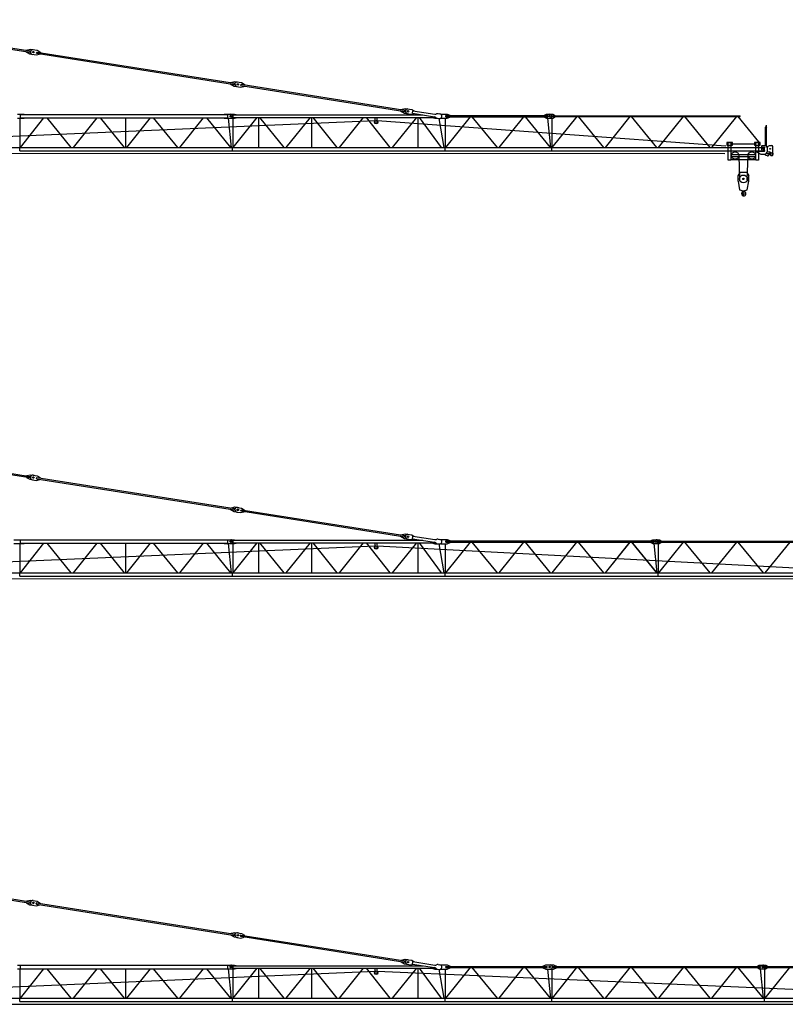
# Model space of a CAD drawing. Extents: x 35 to 228181, y -553 to 199993.
# Drawn here: x 150990 to 186968, y 3977 to 50269 of the extents above; entities that cross this region are included whole.
import ezdxf

# ---------------------------------------------------------------- set-up
doc = ezdxf.new("R2010")
doc.units = 0

# ---------------------------------------------------------------- blocks, each defined once
blk = doc.blocks.new('W_5520_6_45m_TFS_UV20')
at = {"color": 7, "linetype": 'Continuous'}
for p, q in [((2166, 10210), (11476, 8739)), ((2176, 10269), (11485, 8798)), ((11291, 8829), (11498, 8877)), ((11476, 8739), (11485, 8798)), ((11498, 8877), (11804, 8829)), ((11804, 8829), (11986, 8719)), ((11281, 8769), (11463, 8660)), ((11463, 8660), (11770, 8611)), ((11770, 8611), (11977, 8660)), ((11782, 8690), (11792, 8750)), ((11782, 8690), (21082, 7221)), ((11792, 8750), (21091, 7280)), ((20887, 7252), (21069, 7142)), ((20897, 7311), (21104, 7359)), ((21069, 7142), (21376, 7093)), ((21082, 7221), (21091, 7280)), ((21104, 7359), (21410, 7311)), ((21376, 7093), (21583, 7142)), ((21388, 7172), (21397, 7232)), ((21388, 7172), (29083, 5957)), ((21397, 7232), (29092, 6016)), ((21410, 7311), (21592, 7201)), ((28897, 6047), (29104, 6095)), ((29104, 6095), (29411, 6046)), ((29411, 6046), (29524, 5978)), ((10890, 5822), (11200, 5822)), ((10890, 5642), (11200, 5642)), ((11016, 4262), (11016, 5642)), ((11020, 5812), (20776, 5812)), ((11020, 5652), (11020, 5812)), ((11020, 5652), (20776, 5652)), ((11021, 4262), (12121, 5652)), ((11200, 5812), (11200, 5822)), ((11200, 5642), (11200, 5652)), ((12264, 5652), (13400, 4262)), ((13517, 4262), (14635, 5652)), ((14764, 5652), (15900, 4262)), ((15973, 4262), (15973, 5652)), ((16017, 4262), (17135, 5652)), ((17264, 5652), (18400, 4262)), ((18517, 4262), (19635, 5652)), ((19764, 5652), (20900, 4262)), ((20596, 5822), (21080, 5822)), ((20596, 5812), (20596, 5822)), ((20596, 5642), (20596, 5652)), ((20596, 5642), (21080, 5642)), ((20776, 5652), (20776, 5812)), ((20785, 5642), (20933, 4262)), ((21015, 4262), (22151, 5672)), ((21016, 4262), (21016, 5642)), ((21020, 5672), (21020, 5792)), ((21020, 5792), (29932, 5792)), ((21020, 5672), (30547, 5672)), ((21080, 5822), (21260, 5792)), ((21080, 5642), (21260, 5672)), ((22221, 4262), (22221, 5672)), ((22264, 5672), (23400, 4262)), ((23515, 4262), (24651, 5672)), ((24721, 4262), (24721, 5672)), ((24767, 5672), (25886, 4262)), ((26015, 4262), (27151, 5672)), ((27267, 5672), (28386, 4262)), ((27690, 5412), (27690, 5672)), ((27790, 5412), (27790, 5672)), ((28515, 4262), (29651, 5672)), ((28888, 5987), (29070, 5878)), ((29070, 5878), (29376, 5829)), ((29083, 5957), (29092, 6016)), ((29376, 5829), (29506, 5859)), ((29443, 5869), (29462, 5988)), ((29443, 5869), (30484, 5705)), ((29462, 5988), (30503, 5823)), ((29721, 4262), (29721, 5672)), ((29766, 5672), (30796, 4262)), ((30358, 5672), (30496, 5632)), ((30496, 5632), (30630, 5632)), ((30615, 5634), (30704, 5619)), ((30649, 5851), (30738, 5837)), ((30689, 5622), (30918, 4262)), ((30757, 5832), (31075, 5832)), ((30774, 5632), (31075, 5632)), ((31007, 4262), (31007, 5632)), ((31015, 5762), (35806, 5762)), ((31015, 5702), (31015, 5762)), ((31015, 5702), (35806, 5702)), ((31021, 4262), (32171, 5702)), ((31075, 5832), (31253, 5762)), ((31075, 5632), (31253, 5702)), ((32240, 5702), (33422, 4262)), ((33517, 4262), (34677, 5702)), ((34740, 5702), (35922, 4262)), ((35623, 5762), (35746, 5822)), ((35623, 5702), (35746, 5642)), ((35746, 5822), (36050, 5822)), ((35746, 5642), (36050, 5642)), ((35785, 5642), (35933, 4262)), ((35806, 5702), (35806, 5762)), ((36007, 4262), (36007, 5642)), ((36014, 5752), (44840, 5752)), ((36014, 5712), (36014, 5752)), ((36014, 5712), (44840, 5712)), ((36017, 4262), (37185, 5712)), ((36050, 5822), (36169, 5752)), ((36050, 5642), (36169, 5712)), ((37232, 5712), (38422, 4262)), ((38517, 4262), (39685, 5712)), ((39732, 5712), (40922, 4262)), ((41014, 4262), (42191, 5712)), ((42232, 5712), (43422, 4262)), ((43514, 4262), (44691, 5712)), ((44732, 5712), (45704, 4527)), ((44840, 5712), (44840, 5752)), ((9772, 4760), (27689, 5530)), ((27690, 5412), (27790, 5412)), ((27790, 5529), (44170, 4336)), ((46044, 5217), (46061, 5247)), ((46044, 4343), (46044, 5217)), ((46061, 5247), (46069, 5247)), ((46065, 5247), (46065, 5287)), ((46065, 5287), (46105, 5287)), ((46069, 5247), (46086, 5217)), ((46086, 4301), (46086, 5217)), ((46086, 4772), (46086, 4797)), ((2060, 4262), (45989, 4262)), ((10991, 4102), (10991, 4262)), ((20989, 4102), (20989, 4262)), ((30989, 4102), (30989, 4262)), ((35989, 4102), (35989, 4262)), ((44485, 4493), (44215, 4493)), ((44215, 4493), (44215, 4363)), ((44215, 4363), (44485, 4363)), ((44290, 4503), (44410, 4503)), ((44290, 3668), (44290, 4503)), ((44410, 4503), (44410, 3668)), ((44410, 4433), (45590, 4433)), ((44485, 4363), (44485, 4493)), ((45785, 4493), (45515, 4493)), ((45515, 4493), (45515, 4363)), ((45515, 4363), (45785, 4363)), ((45590, 4503), (45710, 4503)), ((45590, 3668), (45590, 4503)), ((45710, 4503), (45710, 3668)), ((45785, 4363), (45785, 4493)), ((45870, 4287), (45870, 4342)), ((45880, 4352), (46035, 4352)), ((45880, 4277), (45985, 4277)), ((45989, 4122), (45989, 4242)), ((46035, 4352), (46135, 4252)), ((46098, 4289), (46230, 4347)), ((46135, 4102), (46135, 4252)), ((46230, 4347), (46335, 4347)), ((46385, 3986), (46385, 4297)), ((1892, 3991), (44128, 3980)), ((10991, 4102), (20989, 4102)), ((20991, 4102), (30989, 4102)), ((30991, 4102), (35989, 4102)), ((30991, 4102), (45989, 4102)), ((44410, 3933), (45590, 3933)), ((44410, 3833), (45590, 3833)), ((44785, 3883), (44823, 2738)), ((45177, 2738), (45215, 3883)), ((45584, 4079), (45820, 3952)), ((45587, 4087), (45985, 4087)), ((45820, 3952), (45985, 3952)), ((46031, 3900), (46033, 3961)), ((46044, 3897), (46123, 3877)), ((46045, 3900), (46047, 3966)), ((46075, 3983), (46161, 3980)), ((46133, 4079), (46233, 4052)), ((46176, 3997), (46270, 3994)), ((46176, 3994), (46176, 3997)), ((46270, 3907), (46270, 4004)), ((46276, 3922), (46276, 3992)), ((46276, 3992), (46290, 3992)), ((46276, 3922), (46290, 3922)), ((46290, 3907), (46290, 4007)), ((46290, 3887), (46365, 3887)), ((46300, 4017), (46370, 4017)), ((46300, 3897), (46370, 3897)), ((46380, 3907), (46380, 4007)), ((46385, 3986), (46388, 3986)), ((46385, 3907), (46385, 3929)), ((46385, 3929), (46388, 3929)), ((46388, 3986), (46393, 3981)), ((46388, 3929), (46393, 3934)), ((46393, 3934), (46393, 3981)), ((44410, 3668), (44290, 3668)), ((44410, 3703), (45590, 3703)), ((45710, 3668), (45590, 3668)), ((44750, 2928), (44841, 3083)), ((44750, 2678), (44750, 2928)), ((44858, 3093), (45142, 3093)), ((45159, 3083), (45250, 2928)), ((45250, 2678), (45250, 2928)), ((44750, 2678), (44821, 2273)), ((45179, 2273), (45250, 2678)), ((44821, 2273), (44986, 2225)), ((44946, 2121), (44955, 2214)), ((44946, 2121), (44950, 2121)), ((44950, 2121), (44952, 2139)), ((44952, 2139), (44978, 2185)), ((44976, 2221), (44976, 2229)), ((45014, 2225), (45179, 2273))]:
    blk.add_line(p, q, dxfattribs=at)
for centre, radius in [((11634, 8744), 35), ((11634, 8744), 35), ((21240, 7226), 35), ((21240, 7226), 35), ((20900, 5732), 35.1), ((29240, 5962), 35), ((29240, 5962), 35), ((35900, 5732), 35.1), ((27740, 5452), 80), ((44350, 4428), 90), ((45650, 4428), 90), ((45900, 4182), 40), ((46260, 4202), 17.6), ((44610, 3883), 175), ((45390, 3883), 175), ((45000, 2783), 30), ((44967, 2195), 5)]:
    blk.add_circle(centre, radius, dxfattribs=at)
at = {"color": 251, "linetype": 'Continuous'}
blk.add_circle((45000, 2783), 183, dxfattribs=at)
at = {"color": 7, "linetype": 'Continuous'}
for centre, radius, start, end in [((11609, 8748), 110, 81.0206, 261.0205), ((21215, 7230), 110, 81.0206, 261.0205), ((29216, 5966), 110, 81.0205, 261.0205), ((20906, 5732), 90, 270, 90), ((30467, 5596), 110, 41.6196, 81.0196), ((30520, 5932), 110, 261.0215, 300.4215), ((30632, 5742), 110, 221.6203, 261.0205), ((30632, 5742), 110, 81.0205, 120.4208), ((30721, 5728), 110, 261.0206, 81.0205), ((35906, 5732), 90, 270, 90), ((45880, 4342), 10, 90, 180), ((45880, 4287), 10, 180, 270), ((45985, 4260), 17.5, 283.2261, 90), ((46335, 4297), 50, 0, 90), ((45985, 4105), 17.5, 270, 76.7739), ((45985, 4102), 150, 270, 360), ((46038, 3900), 7, 178.1248, 358.1248), ((46118, 3857), 20, 25.6113, 75.4335), ((46146, 3871), 11, 205.6113, 348.4303), ((46176, 3865), 20, 136.7805, 168.4303), ((46161, 3995), 15, 268.1248, 358.1248), ((46256, 3789), 130, 83.8333, 136.7805), ((46220, 4004), 50, 0, 75.2564), ((46290, 3907), 20, 180, 270), ((46300, 4007), 10, 90, 180), ((46300, 3907), 10, 180, 270), ((46365, 3907), 20, 270, 360), ((46370, 4007), 10, 0, 90), ((46370, 3907), 10, 270, 360), ((44858, 3073), 20, 90, 149.5344), ((45142, 3073), 20, 30.4656, 90), ((44935, 2115), 12, 29.6288, 189.6778), ((44776, 2088), 150, 355.635, 9.6778), ((45015, 2070), 90, 175.6349, 269.9999), ((44767, 2019), 206, 15.9141, 29.7139), ((44960, 2195), 20, 331, 104.7147), ((45000, 2083), 35.8, 191.5512, 47.2906), ((44964, 2221), 12, 307.6588, 42.3159), ((45126, 2219), 150, 192.033, 227.2906), ((45000, 2273), 50, 250.5288, 270), ((45000, 2273), 50, 270, 289.4712), ((45015, 2083), 103, 270, 62.6144), ((45095, 2237), 71, 186.4339, 242.6145)]:
    blk.add_arc(centre, radius, start, end, dxfattribs=at)
at = {"color": 7}
blk.add_point((45000, 2043), dxfattribs=at)
blk = doc.blocks.new('W_5520_6_50m_TFS_UV20')
at = {"color": 7, "linetype": 'Continuous'}
for p, q in [((2166, 10210), (11476, 8739)), ((2176, 10269), (11485, 8798)), ((11327, 8823), (11330, 8838)), ((11330, 8838), (11498, 8877)), ((11476, 8739), (11485, 8798)), ((11498, 8877), (11676, 8849)), ((11626, 8857), (11804, 8829)), ((11804, 8829), (11952, 8739)), ((11316, 8749), (11318, 8764)), ((11316, 8749), (11463, 8660)), ((11463, 8660), (11641, 8632)), ((11592, 8639), (11770, 8611)), ((11770, 8611), (11938, 8651)), ((11782, 8690), (11792, 8750)), ((11782, 8690), (21082, 7221)), ((11792, 8750), (21091, 7280)), ((11938, 8651), (11940, 8665)), ((11950, 8725), (11952, 8739)), ((20887, 7252), (21069, 7142)), ((20897, 7311), (21104, 7359)), ((21069, 7142), (21247, 7114)), ((21082, 7221), (21091, 7280)), ((21104, 7359), (21281, 7331)), ((21198, 7122), (21376, 7093)), ((21232, 7339), (21410, 7311)), ((21376, 7093), (21583, 7142)), ((21388, 7172), (21397, 7232)), ((21388, 7172), (29083, 5957)), ((21397, 7232), (29092, 6016)), ((21410, 7311), (21592, 7201)), ((28897, 6047), (29104, 6095)), ((29104, 6095), (29411, 6046)), ((29411, 6046), (29524, 5978)), ((10716, 5822), (11200, 5822)), ((10716, 5642), (11200, 5642)), ((11016, 4262), (11016, 5642)), ((11020, 5812), (20776, 5812)), ((11020, 5652), (11020, 5812)), ((11020, 5652), (20776, 5652)), ((11021, 4262), (12121, 5652)), ((11200, 5812), (11200, 5822)), ((11200, 5642), (11200, 5652)), ((12264, 5652), (13400, 4262)), ((13517, 4262), (14635, 5652)), ((14764, 5652), (15900, 4262)), ((15973, 4262), (15973, 5652)), ((16017, 4262), (17135, 5652)), ((17264, 5652), (18400, 4262)), ((18517, 4262), (19635, 5652)), ((19764, 5652), (20900, 4262)), ((20596, 5822), (21080, 5822)), ((20596, 5812), (20596, 5822)), ((20596, 5642), (20596, 5652)), ((20596, 5642), (21080, 5642)), ((20776, 5652), (20776, 5812)), ((20785, 5642), (20933, 4262)), ((21015, 4262), (22151, 5672)), ((21016, 4262), (21016, 5642)), ((21020, 5672), (21020, 5792)), ((21020, 5792), (29932, 5792)), ((21020, 5672), (30547, 5672)), ((21080, 5822), (21260, 5792)), ((21080, 5642), (21260, 5672)), ((22221, 4262), (22221, 5672)), ((22264, 5672), (23400, 4262)), ((23515, 4262), (24651, 5672)), ((24721, 4262), (24721, 5672)), ((24767, 5672), (25886, 4262)), ((26015, 4262), (27151, 5672)), ((27267, 5672), (28386, 4262)), ((27690, 5412), (27690, 5672)), ((27790, 5412), (27790, 5672)), ((28515, 4262), (29651, 5672)), ((28888, 5987), (29070, 5878)), ((29070, 5878), (29376, 5829)), ((29083, 5957), (29092, 6016)), ((29376, 5829), (29506, 5859)), ((29443, 5869), (29462, 5988)), ((29443, 5869), (30484, 5705)), ((29462, 5988), (30503, 5823)), ((29721, 4262), (29721, 5672)), ((29766, 5672), (30796, 4262)), ((30358, 5672), (30496, 5632)), ((30496, 5632), (30630, 5632)), ((30615, 5634), (30704, 5619)), ((30649, 5851), (30738, 5837)), ((30689, 5622), (30918, 4262)), ((30757, 5832), (30921, 5832)), ((30774, 5632), (31075, 5632)), ((30875, 5832), (31075, 5832)), ((31007, 4262), (31007, 5632)), ((31015, 5762), (40806, 5762)), ((31015, 5702), (31015, 5762)), ((31015, 5702), (40806, 5702)), ((31021, 4262), (32171, 5702)), ((31075, 5832), (31253, 5762)), ((31075, 5632), (31253, 5702)), ((32240, 5702), (33422, 4262)), ((33517, 4262), (34677, 5702)), ((34740, 5702), (35922, 4262)), ((36017, 4262), (37177, 5702)), ((37240, 5702), (38422, 4262)), ((38517, 4262), (39677, 5702)), ((38577, 4336), (39637, 5652)), ((39740, 5702), (40922, 4262)), ((39781, 5652), (40896, 4294)), ((40623, 5762), (40746, 5822)), ((40623, 5702), (40746, 5642)), ((40746, 5822), (41050, 5822)), ((40746, 5642), (41050, 5642)), ((40785, 5642), (40933, 4262)), ((40806, 5702), (40806, 5762)), ((41007, 4262), (41007, 5642)), ((41010, 5752), (49840, 5752)), ((41010, 5712), (41010, 5752)), ((41010, 5712), (49840, 5712)), ((41017, 4262), (42185, 5712)), ((41050, 5822), (41169, 5752)), ((41050, 5642), (41169, 5712)), ((42232, 5712), (43422, 4262)), ((43517, 4262), (44685, 5712)), ((44732, 5712), (45922, 4262)), ((46014, 4262), (47191, 5712)), ((9772, 4760), (27689, 5530)), ((27690, 5412), (27790, 5412)), ((27790, 5538), (49170, 4411)), ((2060, 4262), (50989, 4262)), ((10991, 4102), (10991, 4262)), ((20989, 4102), (20989, 4262)), ((30989, 4102), (30989, 4262)), ((40989, 4102), (40989, 4262)), ((1892, 3991), (49127, 3978)), ((10991, 4102), (20989, 4102)), ((20991, 4102), (30989, 4102)), ((30991, 4102), (35989, 4102)), ((30991, 4102), (50989, 4102))]:
    blk.add_line(p, q, dxfattribs=at)
for centre, radius in [((11634, 8744), 35), ((11634, 8744), 35), ((21240, 7226), 35), ((21240, 7226), 35), ((20900, 5732), 35.1), ((29240, 5962), 35), ((29240, 5962), 35), ((40900, 5732), 35.1), ((27740, 5452), 80)]:
    blk.add_circle(centre, radius, dxfattribs=at)
for centre, radius, start, end in [((11609, 8748), 110, 81.0206, 261.0205), ((21215, 7230), 110, 81.0206, 261.0205), ((29216, 5966), 110, 81.0205, 261.0205), ((20906, 5732), 90, 270, 90), ((30467, 5596), 110, 41.6196, 81.0196), ((30520, 5932), 110, 261.0215, 300.4215), ((30632, 5742), 110, 221.6203, 261.0205), ((30632, 5742), 110, 81.0205, 120.4208), ((30721, 5728), 110, 261.0206, 81.0205), ((40906, 5732), 90, 270, 90)]:
    blk.add_arc(centre, radius, start, end, dxfattribs=at)
blk = doc.blocks.new('W_5520_6_55m_TFS_UV20')
at = {"color": 7, "linetype": 'Continuous'}
for p, q in [((2166, 10210), (11486, 8737)), ((2176, 10269), (11495, 8796)), ((11327, 8823), (11330, 8838)), ((11330, 8838), (11498, 8877)), ((11476, 8739), (11485, 8798)), ((11498, 8877), (11676, 8849)), ((11626, 8857), (11804, 8829)), ((11804, 8829), (11952, 8739)), ((11316, 8749), (11318, 8764)), ((11316, 8749), (11463, 8660)), ((11463, 8660), (11641, 8632)), ((11503, 8750), (11508, 8779)), ((11592, 8639), (11770, 8611)), ((11760, 8709), (11765, 8739)), ((11770, 8611), (11938, 8651)), ((11772, 8692), (21092, 7219)), ((11782, 8751), (21101, 7279)), ((11782, 8690), (11792, 8750)), ((11938, 8651), (11940, 8665)), ((11950, 8725), (11952, 8739)), ((20921, 7231), (20924, 7246)), ((20921, 7231), (21069, 7142)), ((20933, 7305), (20935, 7320)), ((20935, 7320), (21104, 7359)), ((21069, 7142), (21247, 7114)), ((21082, 7221), (21091, 7280)), ((21104, 7359), (21281, 7331)), ((21109, 7232), (21114, 7261)), ((21198, 7122), (21376, 7093)), ((21232, 7339), (21410, 7311)), ((21366, 7191), (21370, 7221)), ((21376, 7093), (21544, 7133)), ((21378, 7174), (29083, 5957)), ((21387, 7233), (29092, 6016)), ((21388, 7172), (21397, 7232)), ((21410, 7311), (21558, 7222)), ((21544, 7133), (21546, 7147)), ((21555, 7207), (21558, 7222)), ((28934, 6041), (28936, 6056)), ((28936, 6056), (29104, 6095)), ((29104, 6095), (29282, 6067)), ((29233, 6075), (29411, 6046)), ((29411, 6046), (29524, 5978)), ((10890, 5822), (11200, 5822)), ((10890, 5642), (11200, 5642)), ((11016, 4262), (11016, 5642)), ((11020, 5812), (20776, 5812)), ((11020, 5652), (11020, 5812)), ((11020, 5652), (20776, 5652)), ((11021, 4262), (12121, 5652)), ((11200, 5812), (11200, 5822)), ((11200, 5642), (11200, 5652)), ((12264, 5652), (13400, 4262)), ((13517, 4262), (14635, 5652)), ((14764, 5652), (15900, 4262)), ((15973, 4262), (15973, 5652)), ((16017, 4262), (17135, 5652)), ((17264, 5652), (18400, 4262)), ((18517, 4262), (19635, 5652)), ((19764, 5652), (20900, 4262)), ((20596, 5812), (20596, 5822)), ((20596, 5822), (21080, 5822)), ((20596, 5642), (20596, 5652)), ((20596, 5642), (21080, 5642)), ((20776, 5652), (20776, 5812)), ((20785, 5642), (20933, 4262)), ((21015, 4262), (22151, 5672)), ((21016, 4262), (21016, 5642)), ((21020, 5672), (21020, 5792)), ((21020, 5792), (29932, 5792)), ((21020, 5672), (30547, 5672)), ((21080, 5822), (21260, 5792)), ((21080, 5642), (21260, 5672)), ((22221, 4262), (22221, 5672)), ((22264, 5672), (23400, 4262)), ((23515, 4262), (24651, 5672)), ((24721, 4262), (24721, 5672)), ((24767, 5672), (25886, 4262)), ((26015, 4262), (27151, 5672)), ((27267, 5672), (28386, 4262)), ((27690, 5412), (27690, 5672)), ((27790, 5412), (27790, 5672)), ((28515, 4262), (29651, 5672)), ((28922, 5967), (28924, 5982)), ((28922, 5967), (29070, 5878)), ((29070, 5878), (29248, 5849)), ((29083, 5957), (29092, 6016)), ((29198, 5857), (29376, 5829)), ((29376, 5829), (29506, 5859)), ((29443, 5869), (29462, 5988)), ((29443, 5869), (30484, 5705)), ((29462, 5988), (30503, 5823)), ((29721, 4262), (29721, 5672)), ((29766, 5672), (30796, 4262)), ((30358, 5672), (30496, 5632)), ((30496, 5632), (30630, 5632)), ((30615, 5634), (30704, 5619)), ((30649, 5851), (30738, 5837)), ((30689, 5622), (30918, 4262)), ((30757, 5832), (30921, 5832)), ((30774, 5632), (31075, 5632)), ((30875, 5832), (31075, 5832)), ((31007, 4262), (31007, 5632)), ((31015, 5762), (35781, 5762)), ((31015, 5702), (31015, 5762)), ((31015, 5702), (35781, 5702)), ((31021, 4262), (32171, 5702)), ((31075, 5832), (31253, 5762)), ((31075, 5632), (31253, 5702)), ((32240, 5702), (33422, 4262)), ((33521, 4262), (34671, 5702)), ((34740, 5702), (35922, 4262)), ((35543, 5762), (35721, 5832)), ((35543, 5702), (35721, 5632)), ((35721, 5832), (36075, 5832)), ((35721, 5632), (36075, 5632)), ((35781, 5702), (35781, 5762)), ((35786, 5632), (35933, 4262)), ((36007, 4262), (36007, 5632)), ((36021, 4262), (37171, 5702)), ((36041, 5762), (45806, 5762)), ((36041, 5702), (36041, 5762)), ((36041, 5702), (45806, 5702)), ((36075, 5832), (36253, 5762)), ((36075, 5632), (36253, 5702)), ((37240, 5702), (38422, 4262)), ((38517, 4262), (39677, 5702)), ((39740, 5702), (40922, 4262)), ((41017, 4262), (42177, 5702)), ((42240, 5702), (43422, 4262)), ((43517, 4262), (44677, 5702)), ((44740, 5702), (45922, 4262)), ((45623, 5762), (45746, 5822)), ((45623, 5702), (45746, 5642)), ((45746, 5822), (46050, 5822)), ((45746, 5642), (46050, 5642)), ((45785, 5642), (45933, 4262)), ((45806, 5702), (45806, 5762)), ((46007, 4262), (46007, 5642)), ((46017, 4262), (47185, 5712)), ((46020, 5752), (54840, 5752)), ((46020, 5712), (46020, 5752)), ((46020, 5712), (54840, 5712)), ((46050, 5822), (46169, 5752)), ((46050, 5642), (46169, 5712)), ((9772, 4760), (27689, 5530)), ((27690, 5412), (27790, 5412)), ((27790, 5538), (54170, 4400)), ((2060, 4262), (55989, 4262)), ((10991, 4102), (10991, 4262)), ((20989, 4102), (20989, 4262)), ((30989, 4102), (30989, 4262)), ((35989, 4102), (35989, 4262)), ((45989, 4102), (45989, 4262)), ((1892, 3991), (54125, 3977)), ((10991, 4102), (20989, 4102)), ((20991, 4102), (30989, 4102)), ((30991, 4102), (35989, 4102)), ((35991, 4102), (55989, 4102))]:
    blk.add_line(p, q, dxfattribs=at)
for centre, radius in [((11634, 8744), 35), ((11634, 8744), 35), ((21240, 7226), 35), ((21240, 7226), 35), ((20900, 5732), 35.1), ((29240, 5962), 35), ((29240, 5962), 35), ((35900, 5732), 35.1), ((45900, 5732), 35.1), ((27740, 5452), 80)]:
    blk.add_circle(centre, radius, dxfattribs=at)
for centre, radius, start, end in [((11493, 8782), 15, 351.0205, 81.0205), ((11609, 8748), 110, 81.0206, 261.0205), ((11488, 8752), 15, 261.0206, 351.0205), ((11775, 8707), 15, 171.0206, 261.0205), ((11779, 8736), 15, 81.0205, 171.0206), ((21094, 7234), 15, 261.0206, 351.0205), ((21099, 7264), 15, 351.0205, 81.0205), ((21215, 7230), 110, 81.0206, 261.0205), ((21380, 7189), 15, 171.0206, 261.0205), ((21385, 7218), 15, 81.0205, 171.0206), ((29216, 5966), 110, 81.0205, 261.0205), ((20906, 5732), 90, 270, 90), ((30467, 5596), 110, 41.6196, 81.0196), ((30520, 5932), 110, 261.0215, 300.4215), ((30632, 5742), 110, 221.6203, 261.0205), ((30632, 5742), 110, 81.0205, 120.4208), ((30721, 5728), 110, 261.0206, 81.0205), ((35921, 5732), 100, 270, 90), ((45906, 5732), 90, 270, 90)]:
    blk.add_arc(centre, radius, start, end, dxfattribs=at)

msp = doc.modelspace()

# ---------------------------------------------------------------- block references
for name, p in [('W_5520_6_45m_TFS_UV20', (140000, 40000)), ('W_5520_6_50m_TFS_UV20', (140000, 20000)), ('W_5520_6_55m_TFS_UV20', (140000, 0))]:
    msp.add_blockref(name, p)

doc.saveas('drawing.dxf')
